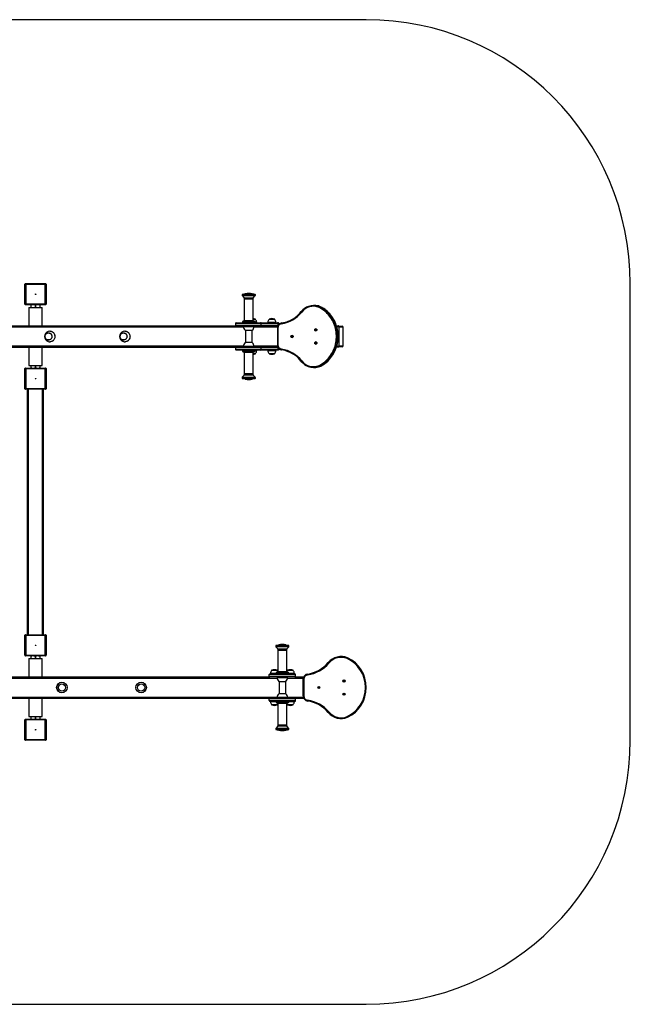
# Model space of a CAD drawing. Units: millimetres. Extents: x -2112 to 2394, y -1754 to 1976.
# Drawn here: x 81 to 2394, y -1754 to 1976 of the extents above; entities that cross this region are included whole.
import ezdxf

# ---------------------------------------------------------------- set-up
doc = ezdxf.new("R2010")
doc.units = ezdxf.units.MM

msp = doc.modelspace()

# ---------------------------------------------------------------- linework, layer by layer
at = {"color": 7, "linetype": 'Continuous', "lineweight": 25}
for p, q in [((1394.1, 1976.4), (-1111.9, 1976.4)), ((101.1, 974.4), (104.1, 973.4)), ((101.1, 898.4), (101.1, 974.4)), ((103.1, 976.4), (104.1, 973.4)), ((103.1, 976.4), (179.1, 976.4)), ((104.1, 973.4), (104.1, 899.4)), ((178.1, 973.4), (104.1, 973.4)), ((179.1, 976.4), (178.1, 973.4)), ((181.1, 974.4), (178.1, 973.4)), ((178.1, 899.4), (178.1, 973.4)), ((181.1, 974.4), (181.1, 898.4)), ((2394.1, -753.6), (2394.1, 976.4)), ((923.7, 934.5), (923.7, 931.7)), ((973.7, 934.5), (923.7, 934.5)), ((924.5, 935.5), (963.5, 935.5)), ((957.3, 936.4), (934.7, 936.4)), ((934.9, 936.6), (934.9, 936.4)), ((957.1, 936.6), (934.9, 936.6)), ((935.7, 937.6), (956.7, 937.6)), ((956.7, 937.6), (961.7, 937.6)), ((962.4, 936.6), (957.1, 936.6)), ((962.7, 936.4), (957.3, 936.4)), ((962.4, 936.4), (962.4, 936.6)), ((963.5, 935.5), (972.8, 935.5)), ((973.7, 931.7), (973.7, 934.5)), ((104.1, 899.4), (101.1, 898.4)), ((104.1, 899.4), (103.1, 896.4)), ((179.1, 896.4), (103.1, 896.4)), ((104.1, 899.4), (178.1, 899.4)), ((123.1, 896.4), (123.1, 894.4)), ((159.1, 894.4), (159.1, 896.4)), ((178.1, 899.4), (181.1, 898.4)), ((178.1, 899.4), (179.1, 896.4)), ((923.7, 931.7), (973.7, 931.7)), ((923.9, 931.1), (931.4, 922.6)), ((963.9, 931.1), (923.9, 931.1)), ((931.4, 922.6), (965.9, 922.6)), ((931.7, 922), (931.7, 919.4)), ((959.1, 922), (931.7, 922)), ((931.7, 919.4), (959.1, 919.4)), ((931.7, 917.4), (931.7, 837.4)), ((959.1, 917.4), (931.7, 917.4)), ((932.7, 918.4), (958.5, 918.4)), ((958.5, 918.4), (964.7, 918.4)), ((965.7, 922), (959.1, 922)), ((959.1, 919.4), (965.7, 919.4)), ((965.7, 917.4), (959.1, 917.4)), ((973.4, 931.1), (963.9, 931.1)), ((965.7, 919.4), (965.7, 922)), ((965.7, 837.4), (965.7, 917.4)), ((965.9, 922.6), (973.4, 931.1)), ((116.1, 886.4), (116.1, 816.4)), ((116.1, 886.4), (166.1, 886.4)), ((123.1, 894.4), (124.6, 894.4)), ((123.1, 894.4), (123.1, 886.4)), ((124.6, 886.4), (124.6, 894.4)), ((139.7, 894.4), (139.7, 886.4)), ((139.7, 894.4), (142.6, 894.4)), ((142.6, 886.4), (142.6, 894.4)), ((157.7, 894.4), (157.7, 886.4)), ((157.7, 894.4), (159.1, 894.4)), ((159.1, 886.4), (159.1, 894.4)), ((166.1, 816.4), (166.1, 886.4)), ((1197.3, 893.8), (1194.4, 893.8)), ((1215.3, 889.9), (1217.2, 889.1)), ((1220.1, 889.1), (1217.2, 890.2)), ((1217.2, 889.1), (1220.1, 889.1)), ((1220.1, 889.1), (1220.2, 889)), ((898.7, 825.4), (898.7, 819.4)), ((996.1, 825.4), (898.7, 825.4)), ((901.7, 828.4), (993.2, 828.4)), ((924.7, 831.4), (924.7, 828.4)), ((963.4, 831.4), (924.7, 831.4)), ((927.7, 834.4), (961.6, 834.4)), ((931.7, 837.4), (959.1, 837.4)), ((959.1, 837.4), (965.7, 837.4)), ((961.6, 834.4), (969.7, 834.4)), ((972.7, 831.4), (963.4, 831.4)), ((973.8, 842), (965.7, 842)), ((974.2, 841.4), (965.7, 841.4)), ((974.2, 840.9), (965.7, 840.9)), ((972.7, 828.4), (972.7, 831.4)), ((978.9, 829.4), (972.7, 829.4)), ((974.2, 840.9), (974.2, 841.4)), ((978.9, 828.4), (978.9, 829.4)), ((993.2, 828.4), (1057.2, 828.4)), ((996.1, 819.4), (996.1, 825.4)), ((1060, 825.4), (996.1, 825.4)), ((1020.8, 829.4), (1020.8, 828.4)), ((1021.1, 829.4), (1020.8, 829.4)), ((1051.8, 829.4), (1021.1, 829.4)), ((1025.5, 841.4), (1025.5, 840.9)), ((1025.7, 841.4), (1025.5, 841.4)), ((1025.7, 840.9), (1025.5, 840.9)), ((1047, 841.4), (1025.7, 841.4)), ((1047, 840.9), (1025.7, 840.9)), ((1026.1, 842), (1025.9, 842)), ((1046.6, 842), (1026.1, 842)), ((1047, 840.9), (1047, 841.4)), ((1051.8, 828.4), (1051.8, 829.4)), ((1057.2, 828.4), (1059.6, 828.4)), ((1060, 819.4), (1060, 825.4)), ((1062.6, 825.4), (1060, 825.4)), ((1062.6, 821.5), (1062.6, 825.4)), ((-803.3, 812.4), (928.8, 812.4)), ((-739, 816.4), (901.7, 816.4)), ((190.6, 790.1), (190.4, 790.1)), ((195.9, 796.4), (195.2, 796.4)), ((474.9, 790.1), (474.7, 790.1)), ((480.1, 796.4), (479.5, 796.4)), ((898.7, 819.4), (996.1, 819.4)), ((993.2, 816.4), (901.7, 816.4)), ((928.7, 816.4), (928.7, 814.4)), ((928.7, 814.4), (960.3, 814.4)), ((935.2, 799.7), (956.5, 799.7)), ((936.2, 799.7), (936.2, 753.1)), ((956.5, 799.7), (962.2, 799.7)), ((960.3, 814.4), (968.7, 814.4)), ((961.2, 753.1), (961.2, 799.7)), ((968.6, 812.4), (1057.9, 812.4)), ((968.7, 814.4), (968.7, 816.4)), ((1032.9, 816.4), (993.2, 816.4)), ((996.1, 819.4), (1060, 819.4)), ((1032.9, 816.4), (1059.2, 816.4)), ((1057.4, 807.7), (1057.4, 745)), ((1059.4, 807.7), (1057.4, 807.7)), ((1059.4, 807.7), (1059.4, 745)), ((1060, 819.4), (1061.1, 819.4)), ((1201.3, 801.8), (1200.8, 801.8)), ((1201.3, 801), (1200.8, 801)), ((1201.8, 802.6), (1201.3, 802.6)), ((1201.7, 800.1), (1201.3, 800.1)), ((1202.4, 802.8), (1202.9, 802.8)), ((1202.9, 799.9), (1202.4, 799.9)), ((1202.8, 805.6), (1202.7, 805.6)), ((1202.7, 797.2), (1202.8, 797.2)), ((1203.3, 803), (1202.9, 803)), ((1203.3, 799.7), (1202.9, 799.7)), ((1203.3, 799.7), (1203.4, 799.7)), ((1281.3, 816.4), (1288.7, 816.4)), ((1291.2, 813.4), (1282.2, 813.4)), ((1290.9, 815.4), (1302.1, 815.4)), ((1291.2, 739.4), (1291.2, 813.4)), ((1291.3, 739), (1291.3, 813.7)), ((1306.1, 811.4), (1291.3, 811.4)), ((1306.1, 741.4), (1306.1, 811.4)), ((190.4, 762.7), (190.6, 762.7)), ((195.2, 756.4), (195.9, 756.4)), ((474.7, 762.7), (474.9, 762.7)), ((479.5, 756.4), (480.1, 756.4)), ((962.2, 753.1), (935.2, 753.1)), ((1111.3, 776.7), (1110.8, 776.7)), ((1111.3, 776), (1110.8, 776)), ((1111.7, 777.6), (1111.3, 777.6)), ((1111.7, 775.1), (1111.3, 775.1)), ((1112.4, 777.8), (1112.9, 777.8)), ((1112.9, 774.9), (1112.4, 774.9)), ((1112.8, 780.6), (1112.7, 780.6)), ((1112.7, 772.2), (1112.8, 772.2)), ((1113.3, 778), (1112.9, 778)), ((1113.3, 774.7), (1112.9, 774.7)), ((1113.3, 774.7), (1113.4, 774.7)), ((1201.3, 751.8), (1200.8, 751.8)), ((1201.3, 751), (1200.8, 751)), ((1201.8, 752.6), (1201.3, 752.6)), ((1201.7, 750.1), (1201.3, 750.1)), ((1202.4, 752.8), (1202.9, 752.8)), ((1202.9, 749.9), (1202.4, 749.9)), ((1202.8, 755.6), (1202.7, 755.6)), ((1202.7, 747.2), (1202.8, 747.2)), ((1203.3, 753), (1202.9, 753)), ((1203.3, 749.7), (1202.9, 749.7)), ((1203.3, 749.7), (1203.4, 749.7)), ((-803.3, 740.4), (928.8, 740.4)), ((-739, 736.4), (901.7, 736.4)), ((116.1, 736.4), (116.1, 666.4)), ((166.1, 666.4), (166.1, 736.4)), ((898.7, 733.4), (898.7, 727.4)), ((996.1, 733.4), (898.7, 733.4)), ((898.7, 727.4), (996.1, 727.4)), ((901.7, 736.4), (993.2, 736.4)), ((993.2, 724.4), (901.7, 724.4)), ((924.7, 724.4), (924.7, 721.4)), ((924.7, 721.4), (972.7, 721.4)), ((969.7, 718.4), (927.7, 718.4)), ((928.7, 738.4), (928.7, 736.4)), ((968.7, 738.4), (928.7, 738.4)), ((931.7, 715.4), (931.7, 635.4)), ((965.7, 715.4), (931.7, 715.4)), ((965.7, 635.4), (965.7, 715.4)), ((965.7, 711.9), (973.6, 711.9)), ((965.7, 711.3), (973.6, 711.3)), ((965.7, 710.7), (973.2, 710.7)), ((968.6, 740.4), (1057.9, 740.4)), ((968.7, 736.4), (968.7, 738.4)), ((972.7, 721.4), (972.7, 724.4)), ((972.7, 723.4), (978.1, 723.4)), ((973.2, 710.7), (973.8, 710.7)), ((973.6, 711.9), (974.2, 711.9)), ((973.6, 711.3), (974.2, 711.3)), ((974.2, 711.3), (974.2, 711.9)), ((978.1, 723.4), (978.9, 723.4)), ((978.9, 723.4), (978.9, 724.4)), ((993.2, 736.4), (1032.9, 736.4)), ((1057.2, 724.4), (993.2, 724.4)), ((996.1, 727.4), (996.1, 733.4)), ((1060, 733.4), (996.1, 733.4)), ((996.1, 727.4), (1060, 727.4)), ((1020.8, 724.4), (1020.8, 723.4)), ((1020.8, 723.4), (1051.8, 723.4)), ((1025.5, 711.9), (1025.5, 711.3)), ((1025.5, 711.9), (1047, 711.9)), ((1025.5, 711.3), (1047, 711.3)), ((1025.9, 710.7), (1046.6, 710.7)), ((1032.9, 736.4), (1059.2, 736.4)), ((1047, 711.3), (1047, 711.9)), ((1051.8, 723.4), (1051.8, 724.4)), ((1059.6, 724.4), (1057.2, 724.4)), ((1060, 727.4), (1060, 733.4)), ((1061, 733.4), (1060, 733.4)), ((1060, 727.4), (1062.6, 727.4)), ((1062.6, 727.4), (1062.6, 731.2)), ((1288.7, 736.4), (1281.3, 736.4)), ((1282.2, 739.4), (1291.2, 739.4)), ((1302.1, 737.4), (1290.8, 737.4)), ((1291.3, 741.4), (1306.1, 741.4)), ((101.1, 578.4), (101.1, 654.4)), ((101.1, 654.4), (104.1, 653.4)), ((103.1, 656.4), (179.1, 656.4)), ((103.1, 656.4), (104.1, 653.4)), ((104.1, 653.4), (104.1, 579.4)), ((178.1, 653.4), (104.1, 653.4)), ((116.1, 666.4), (166.1, 666.4)), ((123.1, 666.4), (123.1, 658.4)), ((123.1, 658.4), (123.1, 656.4)), ((124.6, 658.4), (123.1, 658.4)), ((124.6, 658.4), (124.6, 666.4)), ((139.7, 666.4), (139.7, 658.4)), ((142.6, 658.4), (139.7, 658.4)), ((142.6, 658.4), (142.6, 666.4)), ((157.7, 666.4), (157.7, 658.4)), ((159.1, 658.4), (157.7, 658.4)), ((159.1, 658.4), (159.1, 666.4)), ((159.1, 656.4), (159.1, 658.4)), ((179.1, 656.4), (178.1, 653.4)), ((181.1, 654.4), (178.1, 653.4)), ((178.1, 579.4), (178.1, 653.4)), ((181.1, 654.4), (181.1, 578.4)), ((931.7, 635.4), (965.7, 635.4)), ((964.7, 634.4), (932.7, 634.4)), ((1194.4, 658.9), (1197.3, 658.9)), ((1217.2, 663.6), (1214.1, 662.4)), ((1217.2, 663.6), (1220.1, 663.6)), ((1218.2, 662.8), (1220.1, 663.6)), ((1218.3, 662.9), (1220.2, 663.7)), ((1220.1, 663.6), (1220.2, 663.7)), ((923.7, 621), (923.7, 618.2)), ((964, 621), (923.7, 621)), ((923.7, 618.2), (964, 618.2)), ((931.4, 630.1), (923.9, 621.6)), ((923.9, 621.6), (973.4, 621.6)), ((972.8, 617.2), (924.5, 617.2)), ((959.3, 630.1), (931.4, 630.1)), ((931.7, 633.4), (931.7, 630.7)), ((965.7, 633.4), (931.7, 633.4)), ((931.7, 630.7), (965.7, 630.7)), ((934.7, 616.4), (962.7, 616.4)), ((934.9, 616.4), (934.9, 616.1)), ((934.9, 616.1), (962.4, 616.1)), ((961.7, 615.2), (935.7, 615.2)), ((965.9, 630.1), (959.3, 630.1)), ((962.4, 616.1), (962.4, 616.4)), ((973.7, 621), (964, 621)), ((964, 618.2), (973.7, 618.2)), ((965.7, 630.7), (965.7, 633.4)), ((973.4, 621.6), (965.9, 630.1)), ((973.7, 618.2), (973.7, 621)), ((104.1, 579.4), (101.1, 578.4)), ((104.1, 579.4), (103.1, 576.4)), ((179.1, 576.4), (103.1, 576.4)), ((104.1, 579.4), (178.1, 579.4)), ((111.1, -353.6), (111.1, 576.4)), ((114.3, -353.6), (114.3, 576.4)), ((167.9, -353.6), (167.9, 576.4)), ((171.1, -353.6), (171.1, 576.4)), ((178.1, 579.4), (181.1, 578.4)), ((178.1, 579.4), (179.1, 576.4)), ((101.1, -431.6), (101.1, -355.6)), ((104.1, -356.6), (101.1, -355.6)), ((104.1, -356.6), (103.1, -353.6)), ((103.1, -353.6), (179.1, -353.6)), ((104.1, -356.6), (104.1, -430.6)), ((178.1, -356.6), (104.1, -356.6)), ((178.1, -356.6), (179.1, -353.6)), ((178.1, -356.6), (181.1, -355.6)), ((178.1, -430.6), (178.1, -356.6)), ((181.1, -355.6), (181.1, -431.6)), ((1051.1, -395.5), (1051.1, -398.3)), ((1101.1, -395.5), (1051.1, -395.5)), ((1051.1, -398.3), (1101.1, -398.3)), ((1051.4, -398.9), (1058.8, -407.4)), ((1096.8, -398.9), (1051.4, -398.9)), ((1051.9, -394.5), (1096.3, -394.5)), ((1058.8, -407.4), (1093.4, -407.4)), ((1059.1, -408), (1059.1, -410.6)), ((1090.3, -408), (1059.1, -408)), ((1087.8, -393.6), (1062.1, -393.6)), ((1062.4, -393.4), (1062.4, -393.6)), ((1087.6, -393.4), (1062.4, -393.4)), ((1063.1, -392.4), (1087, -392.4)), ((1087, -392.4), (1089.1, -392.4)), ((1089.9, -393.4), (1087.6, -393.4)), ((1090.1, -393.6), (1087.8, -393.6)), ((1089.9, -393.6), (1089.9, -393.4)), ((1093.1, -408), (1090.3, -408)), ((1093.1, -410.6), (1093.1, -408)), ((1093.4, -407.4), (1100.8, -398.9)), ((1096.3, -394.5), (1100.3, -394.5)), ((1100.8, -398.9), (1096.8, -398.9)), ((1101.1, -398.3), (1101.1, -395.5)), ((101.1, -431.6), (104.1, -430.6)), ((103.1, -433.6), (104.1, -430.6)), ((179.1, -433.6), (103.1, -433.6)), ((104.1, -430.6), (178.1, -430.6)), ((116.1, -443.6), (116.1, -513.6)), ((116.1, -443.6), (166.1, -443.6)), ((123.1, -433.6), (123.1, -435.6)), ((123.1, -435.6), (124.6, -435.6)), ((123.1, -435.6), (123.1, -443.6)), ((124.6, -443.6), (124.6, -435.6)), ((139.7, -435.6), (139.7, -443.6)), ((139.7, -435.6), (142.6, -435.6)), ((142.6, -443.6), (142.6, -435.6)), ((157.7, -435.6), (157.7, -443.6)), ((157.7, -435.6), (159.1, -435.6)), ((159.1, -435.6), (159.1, -433.6)), ((159.1, -443.6), (159.1, -435.6)), ((166.1, -513.6), (166.1, -443.6)), ((179.1, -433.6), (178.1, -430.6)), ((181.1, -431.6), (178.1, -430.6)), ((1059.1, -410.6), (1090.3, -410.6)), ((1059.1, -412.6), (1059.1, -492.6)), ((1090.3, -412.6), (1059.1, -412.6)), ((1060.1, -411.6), (1089.5, -411.6)), ((1089.5, -411.6), (1092.1, -411.6)), ((1090.3, -410.6), (1093.1, -410.6)), ((1093.1, -412.6), (1090.3, -412.6)), ((1093.1, -492.6), (1093.1, -412.6)), ((-774, -517.6), (1056.2, -517.6)), ((-746.9, -513.6), (1029.1, -513.6)), ((1126.1, -504.6), (1026.1, -504.6)), ((1026.1, -510.6), (1026.1, -504.6)), ((1026.1, -510.6), (1126.1, -510.6)), ((1029.1, -501.6), (1123.1, -501.6)), ((1123.1, -513.6), (1029.1, -513.6)), ((1030.6, -500.6), (1030.6, -501.6)), ((1052.1, -500.6), (1030.6, -500.6)), ((1035.4, -488.6), (1035.4, -489.1)), ((1056.9, -488.6), (1035.4, -488.6)), ((1056.9, -489.1), (1035.4, -489.1)), ((1056.5, -488), (1035.7, -488)), ((1052.1, -498.6), (1052.1, -501.6)), ((1096.1, -498.6), (1052.1, -498.6)), ((1055.1, -495.6), (1093.6, -495.6)), ((1056.1, -513.6), (1056.1, -515.6)), ((1056.1, -515.6), (1092.3, -515.6)), ((1056.9, -489.1), (1056.9, -488.6)), ((1059.1, -492.6), (1090.3, -492.6)), ((1090.3, -492.6), (1093.1, -492.6)), ((1092.3, -515.6), (1096.1, -515.6)), ((1093.6, -495.6), (1097.1, -495.6)), ((1095.4, -488.6), (1095.4, -489.1)), ((1096.9, -488.6), (1095.4, -488.6)), ((1096.9, -489.1), (1095.4, -489.1)), ((1097.2, -488), (1095.7, -488)), ((1096, -517.6), (1155.1, -517.6)), ((1100.1, -498.6), (1096.1, -498.6)), ((1096.1, -515.6), (1096.1, -513.6)), ((1116.9, -488.6), (1096.9, -488.6)), ((1116.9, -489.1), (1096.9, -489.1)), ((1116.5, -488), (1097.2, -488)), ((1100.1, -501.6), (1100.1, -498.6)), ((1121.6, -500.6), (1100.1, -500.6)), ((1116.9, -489.1), (1116.9, -488.6)), ((1121.6, -501.6), (1121.6, -500.6)), ((1123.1, -513.6), (1156.5, -513.6)), ((1126.1, -510.6), (1126.1, -504.6)), ((1171.8, -502.4), (1172.2, -505.4)), ((1062.6, -530.3), (1087, -530.3)), ((1063.6, -530.3), (1063.6, -576.9)), ((1087, -530.3), (1089.6, -530.3)), ((1088.6, -576.9), (1088.6, -530.3)), ((1157.5, -522.3), (1154.5, -522.3)), ((1154.5, -585), (1154.5, -522.3)), ((1157.5, -522.3), (1157.5, -585)), ((-774, -589.6), (1056.2, -589.6)), ((-746.9, -593.6), (1029.1, -593.6)), ((116.1, -593.6), (116.1, -663.6)), ((166.1, -663.6), (166.1, -593.6)), ((1126.1, -596.6), (1026.1, -596.6)), ((1026.1, -602.6), (1026.1, -596.6)), ((1029.1, -593.6), (1123.1, -593.6)), ((1056.1, -591.6), (1056.1, -593.6)), ((1096.1, -591.6), (1056.1, -591.6)), ((1089.6, -576.9), (1062.6, -576.9)), ((1096, -589.6), (1155.1, -589.6)), ((1096.1, -593.6), (1096.1, -591.6)), ((1123.1, -593.6), (1156.5, -593.6)), ((1126.1, -602.6), (1126.1, -596.6)), ((1157.5, -585), (1154.5, -585)), ((1026.1, -602.6), (1126.1, -602.6)), ((1123.1, -605.6), (1029.1, -605.6)), ((1030.6, -605.6), (1030.6, -606.6)), ((1030.6, -606.6), (1052.1, -606.6)), ((1035.4, -618.1), (1035.4, -618.7)), ((1035.4, -618.1), (1056.9, -618.1)), ((1035.4, -618.7), (1056.9, -618.7)), ((1035.7, -619.3), (1056.5, -619.3)), ((1052.1, -605.6), (1052.1, -608.6)), ((1052.1, -608.6), (1100.1, -608.6)), ((1097.1, -611.6), (1055.1, -611.6)), ((1056.9, -618.7), (1056.9, -618.1)), ((1059.1, -614.6), (1059.1, -694.6)), ((1093.1, -614.6), (1059.1, -614.6)), ((1093.1, -694.6), (1093.1, -614.6)), ((1095.4, -618.1), (1095.4, -618.7)), ((1095.4, -618.1), (1116.9, -618.1)), ((1095.4, -618.7), (1116.9, -618.7)), ((1095.7, -619.3), (1116.5, -619.3)), ((1100.1, -608.6), (1100.1, -605.6)), ((1100.1, -606.6), (1121.6, -606.6)), ((1116.9, -618.7), (1116.9, -618.1)), ((1121.6, -606.6), (1121.6, -605.6)), ((1172.2, -601.9), (1171.8, -604.8)), ((116.1, -663.6), (166.1, -663.6)), ((123.1, -663.6), (123.1, -671.6)), ((124.6, -671.6), (124.6, -663.6)), ((139.7, -663.6), (139.7, -671.6)), ((142.6, -671.6), (142.6, -663.6)), ((157.7, -663.6), (157.7, -671.6)), ((159.1, -671.6), (159.1, -663.6)), ((104.1, -676.6), (101.1, -675.6)), ((101.1, -751.6), (101.1, -675.6)), ((104.1, -676.6), (103.1, -673.6)), ((103.1, -673.6), (179.1, -673.6)), ((104.1, -676.6), (104.1, -750.6)), ((178.1, -676.6), (104.1, -676.6)), ((123.1, -671.6), (123.1, -673.6)), ((124.6, -671.6), (123.1, -671.6)), ((142.6, -671.6), (139.7, -671.6)), ((159.1, -671.6), (157.7, -671.6)), ((159.1, -673.6), (159.1, -671.6)), ((178.1, -676.6), (179.1, -673.6)), ((178.1, -676.6), (181.1, -675.6)), ((178.1, -750.6), (178.1, -676.6)), ((181.1, -675.6), (181.1, -751.6)), ((1058.8, -699.9), (1051.4, -708.4)), ((1051.4, -708.4), (1100.8, -708.4)), ((1090.5, -699.9), (1058.8, -699.9)), ((1059.1, -694.6), (1093.1, -694.6)), ((1059.1, -696.6), (1059.1, -699.3)), ((1093.1, -696.6), (1059.1, -696.6)), ((1059.1, -699.3), (1093.1, -699.3)), ((1092.1, -695.6), (1060.1, -695.6)), ((1093.4, -699.9), (1090.5, -699.9)), ((1093.1, -699.3), (1093.1, -696.6)), ((1100.8, -708.4), (1093.4, -699.9)), ((1051.1, -709), (1051.1, -711.8)), ((1097, -709), (1051.1, -709)), ((1051.1, -711.8), (1097, -711.8)), ((1100.3, -712.8), (1051.9, -712.8)), ((1062.1, -713.6), (1090.1, -713.6)), ((1062.4, -713.6), (1062.4, -713.9)), ((1062.4, -713.9), (1089.9, -713.9)), ((1089.1, -714.8), (1063.1, -714.8)), ((1089.9, -713.9), (1089.9, -713.6)), ((1101.1, -709), (1097, -709)), ((1097, -711.8), (1101.1, -711.8)), ((1101.1, -711.8), (1101.1, -709)), ((101.1, -751.6), (104.1, -750.6)), ((103.1, -753.6), (104.1, -750.6)), ((179.1, -753.6), (103.1, -753.6)), ((104.1, -750.6), (178.1, -750.6)), ((179.1, -753.6), (178.1, -750.6)), ((181.1, -751.6), (178.1, -750.6)), ((-1111.9, -1753.6), (1394.1, -1753.6))]:
    msp.add_line(p, q, dxfattribs=at)
at = {"color": 7, "linetype": 'Continuous', "lineweight": 25, "flags": 128}
for points in [[(1215.1, 666.4), (1220.7, 669.4), (1226.2, 672.8), (1231.5, 676.5), (1236.6, 680.5), (1241.4, 684.8), (1246.1, 689.3), (1250.5, 694.1), (1254.6, 699.2), (1258.5, 704.5), (1262.1, 710), (1265.4, 715.7), (1268.4, 721.6), (1271.1, 727.6), (1273.4, 733.8), (1275.5, 740.1), (1277.2, 746.6), (1278.6, 753.1), (1279.6, 759.7), (1280.3, 766.3), (1280.7, 773), (1280.7, 779.7), (1280.3, 786.4), (1279.6, 793), (1278.6, 799.6), (1277.2, 806.1), (1275.5, 812.6), (1273.4, 818.9), (1271.1, 825.1), (1268.4, 831.2), (1265.4, 837), (1262.1, 842.7), (1258.5, 848.3), (1254.6, 853.5), (1250.5, 858.6), (1246.1, 863.4), (1241.4, 868), (1236.6, 872.2), (1231.5, 876.2), (1226.2, 879.9), (1220.7, 883.3), (1215.1, 886.4)], [(1217.2, 889.1), (1222.9, 886), (1228.3, 882.7), (1233.6, 879), (1238.8, 875), (1243.6, 870.8), (1248.3, 866.3), (1252.8, 861.5), (1257, 856.5), (1260.9, 851.2), (1264.6, 845.8), (1267.9, 840.1), (1271, 834.3), (1273.8, 828.3), (1276.3, 822.1), (1278.4, 815.8), (1280.3, 809.4), (1281.8, 802.9), (1283, 796.3), (1283.8, 789.7), (1284.3, 783), (1284.5, 776.4), (1284.3, 769.7), (1283.8, 763), (1283, 756.4), (1281.8, 749.8), (1280.3, 743.3), (1278.4, 736.9), (1276.3, 730.6), (1273.8, 724.5), (1271, 718.4), (1267.9, 712.6), (1264.6, 706.9), (1260.9, 701.5), (1257, 696.2), (1252.8, 691.2), (1248.3, 686.4), (1243.6, 681.9), (1238.8, 677.7), (1233.6, 673.7), (1228.3, 670), (1222.9, 666.7), (1217.2, 663.6)], [(1220.2, 889.1), (1218.5, 889.8), (1217.3, 890.2)], [(1220.1, 663.6), (1225.7, 666.7), (1231.2, 670), (1236.5, 673.7), (1241.6, 677.7), (1246.5, 681.9), (1251.2, 686.4), (1255.6, 691.2), (1259.8, 696.2), (1263.8, 701.5), (1267.4, 706.9), (1270.8, 712.6), (1273.9, 718.4), (1276.7, 724.5), (1279.2, 730.6), (1281.3, 736.9), (1283.2, 743.3), (1284.7, 749.8), (1285.9, 756.4), (1286.7, 763), (1287.2, 769.7), (1287.4, 776.4), (1287.2, 783), (1286.7, 789.7), (1285.9, 796.3), (1284.7, 802.9), (1283.2, 809.4), (1281.3, 815.8), (1279.2, 822.1), (1276.7, 828.3), (1273.9, 834.3), (1270.8, 840.1), (1267.4, 845.8), (1263.8, 851.2), (1259.8, 856.5), (1255.6, 861.5), (1251.2, 866.3), (1246.5, 870.8), (1241.6, 875), (1236.5, 879), (1231.2, 882.7), (1225.7, 886), (1220.1, 889.1)], [(1220.2, 663.7), (1221.6, 664.4), (1226.9, 667.3), (1232, 670.5), (1237, 674), (1241.8, 677.7), (1246.4, 681.7), (1250.8, 685.9), (1255, 690.4), (1259, 695.1), (1262.8, 699.9), (1266.3, 705), (1269.6, 710.3), (1272.6, 715.7), (1275.4, 721.2), (1277.9, 727), (1280.1, 732.8), (1282, 738.7), (1283.7, 744.8), (1285, 750.9), (1286.1, 757.1), (1286.9, 763.3), (1287.4, 769.6), (1287.5, 775.9), (1287.4, 782.2), (1287, 788.4), (1286.3, 794.7), (1285.2, 800.9), (1283.9, 807), (1282.3, 813), (1280.4, 819), (1278.2, 824.9), (1275.8, 830.6), (1273.1, 836.2), (1270.1, 841.6), (1266.8, 846.9), (1263.4, 852), (1259.6, 856.9), (1255.7, 861.6), (1251.5, 866.1), (1247.1, 870.4), (1242.5, 874.4), (1237.8, 878.2), (1232.8, 881.7), (1227.7, 884.9), (1222.5, 887.9), (1220.2, 889.1)], [(1073.8, 827.6), (1073.7, 827.5), (1073.5, 827.3), (1073.4, 827.1), (1073.3, 826.7), (1073.2, 826.2), (1073.2, 825.7), (1073.2, 825.2), (1073.3, 824.6)], [(183.6, 764.7), (181.9, 766), (180.4, 767.6), (179.2, 769.4), (178.3, 771.4), (177.7, 773.5), (177.4, 775.7), (177.5, 777.9), (177.9, 780.1), (178.6, 782.1), (179.7, 784.1), (181, 785.8), (182.5, 787.2), (184.3, 788.4), (186.2, 789.3), (188.2, 789.9), (190.3, 790.1), (190.4, 790.1)], [(183.5, 765), (181.9, 766.3), (180.4, 767.9), (179.2, 769.7), (178.4, 771.7), (177.8, 773.9), (177.6, 776.1), (177.7, 778.3), (178.2, 780.4), (179, 782.5), (180.1, 784.3), (181.4, 786), (183.1, 787.4), (184.9, 788.5), (186.8, 789.2), (188.9, 789.7), (191, 789.7), (193.1, 789.4), (195.1, 788.7), (196.9, 787.7), (198.6, 786.4), (200, 784.8), (201.2, 783), (202.1, 781), (202.7, 778.9), (202.9, 776.7), (202.8, 774.5), (202.3, 772.3), (201.5, 770.3), (200.4, 768.4), (199, 766.7), (197.4, 765.3), (195.6, 764.2), (193.6, 763.5), (191.6, 763.1), (189.5, 763), (187.4, 763.3), (185.4, 764), (183.5, 765)], [(190.4, 790.1), (192.4, 789.9), (194.4, 789.4), (196.3, 788.5), (198.1, 787.4), (199.7, 785.9), (201, 784.2), (202.1, 782.3), (202.8, 780.3), (203.3, 778.1), (203.4, 775.9), (203.1, 773.7), (202.6, 771.6), (201.7, 769.6), (200.5, 767.8), (199.1, 766.2), (197.4, 764.8), (195.6, 763.8), (193.6, 763.1), (191.6, 762.7), (190.4, 762.7)], [(195.3, 796.4), (196.9, 796.3), (199.4, 795.9), (201.8, 795.1), (204.1, 794), (206.3, 792.6), (208.2, 790.9), (210, 788.9), (211.4, 786.8), (212.6, 784.4), (213.5, 781.9), (214, 779.3), (214.2, 776.6), (214.1, 773.9), (213.6, 771.3), (212.8, 768.8), (211.7, 766.4), (210.3, 764.2), (208.6, 762.2), (206.7, 760.4), (204.6, 758.9), (202.3, 757.8), (199.9, 757), (197.4, 756.5), (195.2, 756.4)], [(195.9, 796.4), (197.5, 796.3), (200, 795.9), (202.5, 795.1), (204.8, 794), (206.9, 792.6), (208.9, 790.9), (210.6, 788.9), (212.1, 786.8), (213.2, 784.4), (214.1, 781.9), (214.6, 779.3), (214.8, 776.6), (214.7, 773.9), (214.2, 771.3), (213.4, 768.8), (212.3, 766.4), (210.9, 764.2), (209.2, 762.2), (207.3, 760.4), (205.2, 758.9), (202.9, 757.8), (200.5, 757), (198, 756.5), (195.9, 756.4)], [(467.8, 764.7), (466.1, 766), (464.7, 767.6), (463.5, 769.4), (462.6, 771.4), (462, 773.5), (461.7, 775.7), (461.8, 777.9), (462.2, 780.1), (462.9, 782.1), (463.9, 784.1), (465.2, 785.8), (466.8, 787.2), (468.5, 788.4), (470.4, 789.3), (472.5, 789.9), (474.6, 790.1), (474.7, 790.1)], [(467.8, 765), (466.1, 766.3), (464.7, 767.9), (463.5, 769.7), (462.6, 771.7), (462, 773.9), (461.8, 776.1), (461.9, 778.3), (462.4, 780.4), (463.2, 782.5), (464.3, 784.3), (465.7, 786), (467.3, 787.4), (469.1, 788.5), (471.1, 789.2), (473.2, 789.7), (475.2, 789.7), (477.3, 789.4), (479.3, 788.7), (481.2, 787.7), (482.8, 786.4), (484.3, 784.8), (485.5, 783), (486.4, 781), (486.9, 778.9), (487.1, 776.7), (487, 774.5), (486.6, 772.3), (485.8, 770.3), (484.7, 768.4), (483.3, 766.7), (481.6, 765.3), (479.8, 764.2), (477.9, 763.5), (475.8, 763.1), (473.7, 763), (471.7, 763.3), (469.7, 764), (467.8, 765)], [(474.7, 790.1), (476.6, 789.9), (478.7, 789.4), (480.6, 788.5), (482.4, 787.4), (483.9, 785.9), (485.3, 784.2), (486.3, 782.3), (487.1, 780.3), (487.5, 778.1), (487.6, 775.9), (487.4, 773.7), (486.8, 771.6), (485.9, 769.6), (484.8, 767.8), (483.3, 766.2), (481.7, 764.8), (479.8, 763.8), (477.9, 763.1), (475.8, 762.7), (474.7, 762.7)], [(479.6, 796.4), (481.2, 796.3), (483.7, 795.9), (486.1, 795.1), (488.4, 794), (490.5, 792.6), (492.5, 790.9), (494.2, 788.9), (495.7, 786.8), (496.8, 784.4), (497.7, 781.9), (498.2, 779.3), (498.4, 776.6), (498.3, 773.9), (497.8, 771.3), (497, 768.8), (495.9, 766.4), (494.5, 764.2), (492.8, 762.2), (490.9, 760.4), (488.8, 758.9), (486.5, 757.8), (484.1, 757), (481.6, 756.5), (479.4, 756.4)], [(480.1, 796.4), (481.8, 796.3), (484.3, 795.9), (486.7, 795.1), (489, 794), (491.2, 792.6), (493.1, 790.9), (494.9, 788.9), (496.3, 786.8), (497.5, 784.4), (498.3, 781.9), (498.9, 779.3), (499.1, 776.6), (498.9, 773.9), (498.5, 771.3), (497.7, 768.8), (496.6, 766.4), (495.1, 764.2), (493.5, 762.2), (491.6, 760.4), (489.4, 758.9), (487.2, 757.8), (484.7, 757), (482.3, 756.5), (480.1, 756.4)], [(1202.6, 797.2), (1201.5, 797.4), (1200.4, 797.9), (1199.5, 798.8), (1199, 799.8), (1198.7, 801.1), (1198.8, 802.3), (1199.2, 803.5), (1200, 804.4), (1200.9, 805.2), (1202.1, 805.5), (1203.3, 805.5), (1204.4, 805.1), (1205.4, 804.4), (1206.1, 803.4), (1206.5, 802.3), (1206.6, 801), (1206.4, 799.8), (1205.8, 798.7), (1204.9, 797.9), (1203.8, 797.3), (1202.6, 797.2)], [(1203.4, 803), (1203.4, 803), (1203.3, 803)], [(1112.7, 772.2), (1111.5, 772.3), (1110.4, 772.9), (1109.5, 773.7), (1108.9, 774.8), (1108.7, 776), (1108.8, 777.3), (1109.2, 778.5), (1109.9, 779.4), (1110.9, 780.1), (1112.1, 780.5), (1113.2, 780.5), (1114.4, 780.1), (1115.4, 779.4), (1116.1, 778.5), (1116.5, 777.3), (1116.6, 776), (1116.4, 774.8), (1115.8, 773.7), (1114.9, 772.9), (1113.8, 772.3), (1112.7, 772.2)], [(1113.4, 778.1), (1113.3, 778), (1113.3, 778)], [(1202.6, 747.2), (1201.5, 747.4), (1200.4, 747.9), (1199.5, 748.8), (1199, 749.8), (1198.7, 751.1), (1198.8, 752.3), (1199.2, 753.5), (1200, 754.5), (1200.9, 755.2), (1202.1, 755.5), (1203.3, 755.5), (1204.4, 755.1), (1205.4, 754.4), (1206.1, 753.4), (1206.5, 752.3), (1206.6, 751), (1206.4, 749.8), (1205.8, 748.7), (1204.9, 747.9), (1203.8, 747.3), (1202.6, 747.2)], [(1203.4, 753), (1203.4, 753), (1203.3, 753)], [(1059.4, 745), (1058.9, 745), (1058.4, 745), (1058, 745), (1057.7, 745), (1057.5, 745), (1057.4, 745), (1057.4, 745)], [(1073.3, 728.1), (1073.2, 727.6), (1073.2, 727), (1073.2, 726.5), (1073.3, 726), (1073.4, 725.7), (1073.5, 725.4), (1073.7, 725.2), (1073.8, 725.2)], [(1323.1, -440.9), (1323, -441.1), (1322.8, -441.5), (1322.5, -442.2), (1322.1, -443), (1321.9, -443.6), (1321.9, -443.6)], [(1250.1, -459.2), (1250.2, -459.3), (1250.6, -459.6), (1251.2, -460.1), (1251.9, -460.7), (1252.3, -461.1), (1252.4, -461.1)], [(1252.4, -646.2), (1252.3, -646.2), (1251.9, -646.6), (1251.2, -647.2), (1250.6, -647.7), (1250.2, -648), (1250.1, -648.1)], [(1323.1, -666.4), (1323, -666.2), (1322.8, -665.8), (1322.5, -665.1), (1322.1, -664.2), (1321.9, -663.7), (1321.9, -663.6)]]:
    msp.add_lwpolyline(points, dxfattribs=at)
at = {"color": 7, "linetype": 'Continuous', "lineweight": 25}
for centre, radius in [((141.1, 936.4), 1), ((141.1, 616.4), 1), ((141.1, -393.6), 1), ((241.1, -553.6), 20), ((241.1, -553.6), 13.7), ((241.1, -553.6), 13.4), ((541.1, -553.6), 20), ((541.1, -553.6), 13.7), ((541.1, -553.6), 13.4), ((1214.3, -553.6), 4.2), ((1309.3, -528.6), 4.2), ((1309.3, -578.6), 4.2), ((141.1, -713.6), 1)]:
    msp.add_circle(centre, radius, dxfattribs=at)
for centre, radius, start, end in [((1394.1, 976.4), 1000, 0, 90), ((103.1, 974.4), 2, 90, 180), ((179.1, 974.4), 2, 360, 90), ((924.7, 934.5), 1, 99.5631, 180), ((934.7, 874.9), 61.4, 90.0361, 99.5631), ((935.9, 936.6), 1, 105.6495, 180), ((948.7, 891.1), 48.3, 74.3505, 105.6495), ((961.4, 936.6), 1, 0, 74.3505), ((962.6, 874.9), 61.4, 80.4369, 89.9639), ((972.7, 934.5), 1, 0, 80.4369), ((103.1, 898.4), 2, 180, 270), ((132.4, 880.1), 16.3, 90.9669, 118.7075), ((131.8, 879.8), 16.6, 61.5326, 88.7929), ((150.4, 880.1), 16.3, 90.9669, 118.7075), ((149.8, 879.8), 16.6, 61.5326, 88.7929), ((179.1, 898.4), 2, 270, 0), ((924.7, 931.7), 1, 180, 221.6335), ((930.7, 922), 1, 0, 41.6335), ((932.7, 919.4), 1, 180, 270), ((932.7, 917.4), 1, 90, 180), ((964.7, 919.4), 1, 270, 0), ((964.7, 917.4), 1, 0, 90), ((966.7, 922), 1, 138.3665, 180), ((972.7, 931.7), 1, 318.3665, 0), ((1055.2, 943), 119.8, 278.6866, 321.7726), ((1055.4, 943.9), 117.9, 291.4362, 321.6643), ((1195.2, 834.2), 59.8, 110.1763, 142.2885), ((1150.8, 871.4), 2.92, 193.5222, 239.8229), ((1193.4, 835.3), 55.4, 66.9791, 142.7606), ((1194.4, 836.6), 57.2, 68.5853, 110.1945), ((1197.3, 836.5), 57.3, 69.6078, 89.9724), ((1219.9, 884.9), 5.01, 122.1942, 162.6129), ((901.7, 825.4), 3, 90, 180), ((927.7, 831.4), 3, 90, 180), ((928.7, 837.4), 3, 270, 0), ((963.4, 814), 29.9, 69.7249, 85.6664), ((968.7, 837.4), 3, 180, 270), ((969.7, 831.4), 3, 0, 90), ((973.6, 841.4), 0.6, 0, 69.7249), ((962.6, 829.4), 16.3, 0, 44.8855), ((993.1, 825.4), 2.92, 358.4975, 88.4142), ((1037.1, 829.4), 16.3, 135.1145, 180), ((1026.1, 841.4), 0.6, 110.2751, 180), ((1036.3, 814), 29.9, 69.7249, 110.2751), ((1046.4, 841.4), 0.6, 0, 69.7249), ((1035.5, 829.4), 16.3, 0, 44.8855), ((1057.1, 825.4), 2.92, 358.4975, 88.4142), ((1077.1, 808.1), 19.7, 99.5187, 181.5436), ((1076.1, 808.1), 16.7, 99.8089, 181.1667), ((1059.6, 825.4), 3, 0, 90), ((1057.3, 939.8), 113.4, 278.3793, 291.3592), ((195.2, 776.4), 20, 89.7067, 236.8301), ((479.5, 776.4), 20, 89.7067, 236.8301), ((901.7, 819.4), 3, 180, 270), ((948.5, 814.4), 19.9, 180, 227.7078), ((948.8, 814.4), 19.9, 312.2922, 0), ((993.1, 819.3), 2.92, 271.5858, 1.5025), ((1057.1, 819.3), 2.92, 271.5858, 1.5025), ((1202.5, 801.4), 2, 121.889, 180.3608), ((1200.9, 801.4), 0.391, 105.087, 180.8462), ((1202.5, 801.3), 2, 179.2673, 237.7043), ((1200.9, 801.4), 0.391, 178.7835, 254.4935), ((1200.6, 802.4), 0.695, 285.5388, 16.711), ((1200.6, 800.3), 0.695, 342.9245, 74.0471), ((1201.3, 801.4), 0.389, 98.3315, 261.2892), ((1201.7, 802.7), 0.404, 122.1809, 196.1717), ((1201.2, 802.4), 0.614, 277.2452, 25.0046), ((1201.2, 800.4), 0.617, 334.9435, 82.0282), ((1201.7, 800), 0.404, 163.4602, 237.4177), ((1202.4, 801.5), 1.79, 58.2459, 121.3315), ((1201.7, 802.8), 0.361, 40.8843, 121.127), ((1202.4, 801.2), 1.79, 238.2459, 301.3315), ((1201.7, 800), 0.361, 238.4435, 318.7021), ((1202.1, 802.8), 0.348, 124.8453, 207.0638), ((1202, 799.9), 0.344, 151.7579, 235.7517), ((1202.4, 803.4), 0.633, 220.9734, 318.604), ((1202.4, 799.3), 0.633, 40.9734, 138.604), ((1202.7, 801.4), 4.2, 272.1118, 87.6986), ((1203.2, 802.8), 0.361, 58.4435, 138.7021), ((1203, 803.2), 0.448, 264.9187, 328.0533), ((1202.9, 799.5), 0.462, 32.4641, 94.2234), ((1203.2, 800), 0.361, 220.8843, 301.127), ((1202.3, 801.3), 2, 301.889, 0.3608), ((1203.1, 800), 0.404, 302.1809, 16.1717), ((1202.3, 801.4), 2, 359.2673, 57.7043), ((1203.1, 802.7), 0.404, 343.4602, 57.4177), ((1204.2, 802.4), 0.695, 162.9245, 254.0471), ((1204.2, 800.3), 0.695, 105.5388, 196.711), ((1203.9, 801.4), 0.391, 358.7835, 74.4935), ((1203.9, 801.3), 0.391, 285.087, 0.8462), ((1288.7, 813.7), 2.62, 358.7704, 91.0062), ((1302.1, 811.4), 4, 0, 90), ((190.4, 775.1), 12.5, 236.5674, 269.9094), ((194.9, 775.6), 19.2, 236.2302, 270.6931), ((474.7, 775.1), 12.5, 236.5674, 269.9094), ((479.2, 775.6), 19.2, 236.2302, 270.6931), ((948.5, 738.4), 19.9, 132.2922, 180), ((948.8, 738.4), 19.9, 0, 47.7078), ((1112.5, 776.4), 2, 122.0924, 180.5468), ((1110.9, 776.4), 0.391, 105.2968, 181.0314), ((1112.5, 776.3), 2, 179.4532, 237.9076), ((1110.9, 776.4), 0.391, 178.9686, 254.7032), ((1110.6, 777.4), 0.695, 285.7459, 16.8932), ((1110.6, 775.3), 0.695, 343.1068, 74.2541), ((1111.3, 776.4), 0.389, 98.523, 261.477), ((1111.7, 777.7), 0.404, 122.3816, 196.3557), ((1111.2, 777.4), 0.614, 277.4391, 25.2), ((1111.2, 775.4), 0.617, 335.1414, 82.2195), ((1111.7, 775), 0.404, 163.6443, 237.6184), ((1112.4, 776.5), 1.79, 58.4571, 121.5429), ((1111.7, 777.8), 0.361, 41.091, 121.3418), ((1112.4, 776.2), 1.79, 238.4571, 301.5429), ((1111.7, 775), 0.361, 238.6582, 318.909), ((1112, 777.8), 0.349, 124.9198, 207.2151), ((1112, 774.9), 0.343, 151.8977, 235.8043), ((1112.4, 778.4), 0.633, 221.1846, 318.8154), ((1112.4, 774.3), 0.633, 41.1846, 138.8154), ((1112.6, 776.4), 4.2, 272.3076, 87.6924), ((1113.2, 777.8), 0.361, 58.6582, 138.909), ((1112.9, 778.2), 0.449, 264.8925, 328.2498), ((1112.9, 774.5), 0.46, 32.6376, 94.2995), ((1113.2, 775), 0.361, 221.091, 301.3418), ((1112.3, 776.4), 2, 359.4532, 57.9076), ((1113.1, 777.7), 0.404, 343.6443, 57.6184), ((1112.3, 776.3), 2, 302.0924, 0.5468), ((1113.1, 775), 0.404, 302.3816, 16.3557), ((1114.2, 777.4), 0.695, 163.1068, 254.2541), ((1114.2, 775.3), 0.695, 105.7459, 196.8932), ((1113.9, 776.4), 0.391, 358.9686, 74.7032), ((1113.9, 776.4), 0.391, 285.2968, 1.0314), ((1202.5, 751.4), 2, 121.8722, 180.3455), ((1200.9, 751.4), 0.391, 105.0697, 180.831), ((1202.5, 751.3), 2, 179.252, 237.6876), ((1200.9, 751.4), 0.391, 178.7683, 254.4763), ((1200.6, 752.4), 0.695, 285.5217, 16.696), ((1200.6, 750.3), 0.695, 342.9095, 74.0301), ((1201.3, 751.4), 0.389, 98.3157, 261.2738), ((1201.7, 752.7), 0.404, 122.1644, 196.1566), ((1201.2, 752.4), 0.614, 277.2292, 24.9885), ((1201.2, 750.4), 0.617, 334.9272, 82.0124), ((1201.7, 750), 0.404, 163.4451, 237.4012), ((1202.4, 751.5), 1.79, 58.2286, 121.3142), ((1201.7, 752.8), 0.361, 40.8673, 121.1093), ((1202.4, 751.2), 1.79, 238.2286, 301.3142), ((1201.7, 750), 0.361, 238.4259, 318.6851), ((1202.1, 752.8), 0.348, 124.8392, 207.0513), ((1202, 749.9), 0.344, 151.7464, 235.7473), ((1202.4, 753.4), 0.633, 220.9561, 318.5867), ((1202.4, 749.3), 0.633, 40.9561, 138.5867), ((1202.7, 751.4), 4.2, 272.0957, 87.6991), ((1203.2, 752.8), 0.361, 58.4259, 138.6851), ((1203, 753.2), 0.448, 264.921, 328.0371), ((1202.9, 749.5), 0.462, 32.4499, 94.2171), ((1203.2, 750), 0.361, 220.8673, 301.1093), ((1202.3, 751.3), 2, 301.8722, 0.3455), ((1203.1, 750), 0.404, 302.1644, 16.1566), ((1202.3, 751.4), 2, 359.252, 57.6876), ((1203.1, 752.7), 0.404, 343.4451, 57.4012), ((1204.2, 752.4), 0.695, 162.9095, 254.0301), ((1204.2, 750.3), 0.695, 105.5217, 196.696), ((1203.9, 751.4), 0.391, 358.7683, 74.4763), ((1203.9, 751.3), 0.391, 285.0697, 0.831), ((901.7, 733.4), 3, 90, 180), ((901.7, 727.4), 3, 180, 270), ((927.7, 721.4), 3, 180, 270), ((928.7, 715.4), 3, 0, 90), ((968.7, 715.4), 3, 90, 180), ((963.4, 738.8), 29.9, 274.3336, 290.2751), ((969.7, 721.4), 3, 270, 0), ((973.6, 711.3), 0.6, 290.2751, 0), ((962.6, 723.4), 16.3, 315.1145, 0), ((993.1, 733.4), 2.92, 358.4975, 88.4142), ((993.1, 727.3), 2.92, 271.5858, 1.5025), ((1037.1, 723.4), 16.3, 180, 224.8855), ((1026.1, 711.3), 0.6, 180, 249.7249), ((1036.3, 738.8), 29.9, 249.7249, 290.2751), ((1046.4, 711.3), 0.6, 290.2751, 0), ((1035.5, 723.4), 16.3, 315.1145, 0), ((1057.1, 733.4), 2.92, 358.4975, 88.4142), ((1057.1, 727.3), 2.92, 271.5858, 1.5025), ((1077.1, 744.6), 19.7, 178.9739, 260.9417), ((1076.1, 744.6), 16.7, 178.7281, 260.2963), ((1059.6, 727.4), 3, 270, 0), ((1055.2, 609.7), 119.8, 38.2274, 81.3134), ((1057.3, 613), 113.4, 68.8102, 81.6209), ((1055.4, 608.8), 117.9, 38.3596, 68.7302), ((1288.7, 739), 2.64, 269.1761, 0.7862), ((1302.1, 741.4), 4, 270, 0), ((1150.8, 681.3), 2.92, 120.1743, 166.4852), ((1195.5, 718.9), 60.2, 217.796, 248.4926), ((1193.4, 717.4), 55.4, 217.2394, 293.0209), ((103.1, 654.4), 2, 90, 180), ((132.4, 672.9), 16.6, 241.5326, 268.7929), ((131.8, 672.6), 16.3, 270.9669, 298.7075), ((150.4, 672.9), 16.6, 241.5326, 268.7929), ((149.8, 672.6), 16.3, 270.9669, 298.7075), ((179.1, 654.4), 2, 0, 90), ((932.7, 635.4), 1, 180, 270), ((932.7, 633.4), 1, 90, 180), ((964.7, 635.4), 1, 270, 0), ((964.7, 633.4), 1, 0, 90), ((1194.4, 716.1), 57.2, 248.5665, 290.1051), ((1197.3, 716.2), 57.3, 270.0298, 291.4094), ((1219.9, 667.9), 5.01, 197.3871, 237.8058), ((924.7, 621), 1, 138.3665, 180), ((924.7, 618.2), 1, 180, 260.4369), ((934.7, 677.8), 61.4, 260.4369, 269.9639), ((930.7, 630.7), 1, 318.3665, 0), ((935.9, 616.1), 1, 180, 254.3505), ((948.7, 661.6), 48.3, 254.3505, 285.6495), ((961.4, 616.1), 1, 285.6495, 0), ((962.6, 677.8), 61.4, 270.0361, 279.5631), ((966.7, 630.7), 1, 180, 221.6335), ((972.7, 618.2), 1, 279.5631, 0), ((972.7, 621), 1, 0, 41.6335), ((103.1, 578.4), 2, 180, 270), ((179.1, 578.4), 2, 270, 0), ((103.1, -355.6), 2, 90, 180), ((179.1, -355.6), 2, 0, 90), ((1052.1, -395.5), 1, 99.5631, 180), ((1052.1, -398.3), 1, 180, 221.6335), ((1062.1, -455.1), 61.4, 90.0361, 99.5631), ((1058.1, -408), 1, 0, 41.6335), ((1063.4, -393.4), 1, 105.6495, 180), ((1076.1, -438.9), 48.3, 74.3505, 105.6495), ((1088.9, -393.4), 1, 0, 74.3505), ((1090.1, -455.1), 61.4, 80.4369, 89.9639), ((1094.1, -408), 1, 138.3665, 180), ((1100.1, -395.5), 1, 0, 80.4369), ((1100.1, -398.3), 1, 318.3665, 0), ((103.1, -431.6), 2, 180, 270), ((132.4, -449.9), 16.3, 90.9669, 118.7075), ((131.8, -450.2), 16.6, 61.5326, 88.7929), ((150.4, -449.9), 16.3, 90.9669, 118.7075), ((149.8, -450.2), 16.6, 61.5326, 88.7929), ((179.1, -431.6), 2, 270, 0), ((1060.1, -410.6), 1, 180, 270), ((1060.1, -412.6), 1, 90, 180), ((1092.1, -410.6), 1, 270, 0), ((1092.1, -412.6), 1, 0, 90), ((1299, -499.6), 63.5, 67.7247, 140.4226), ((1299, -499.6), 60.5, 67.8065, 140.436), ((1269.1, -553.6), 122, 295.634, 64.366), ((1269.1, -553.6), 125, 295.5929, 64.4071), ((1154.5, -378.6), 125, 277.9281, 319.8727), ((1154.5, -378.6), 128, 277.9281, 319.8793), ((1029.1, -504.6), 3, 90, 180), ((1029.1, -510.6), 3, 180, 270), ((1046.9, -500.6), 16.3, 135.1145, 180), ((1036, -488.6), 0.6, 110.2751, 180), ((1046.1, -516), 29.9, 69.7249, 110.2751), ((1055.1, -498.6), 3, 90, 180), ((1056.1, -492.6), 3, 270, 0), ((1076, -515.6), 19.9, 180, 227.7078), ((1056.3, -488.6), 0.6, 0, 69.7249), ((1045.3, -500.6), 16.3, 32.1575, 44.8855), ((1076.2, -515.6), 19.9, 312.2922, 0), ((1106.9, -500.6), 16.3, 135.1145, 147.8425), ((1096.1, -492.6), 3, 180, 270), ((1096, -488.6), 0.6, 110.2751, 180), ((1106.1, -516), 29.9, 69.7249, 110.2751), ((1097.1, -498.6), 3, 0, 90), ((1116.3, -488.6), 0.6, 0, 69.7249), ((1105.3, -500.6), 16.3, 0, 44.8855), ((1123.1, -504.6), 3, 0, 90), ((1123.1, -510.6), 3, 270, 0), ((1174.5, -522.3), 20, 97.9282, 180), ((1174.5, -522.3), 17, 97.9282, 180), ((1214.3, -553.6), 1.97, 120, 180), ((1212.7, -553.6), 0.395, 103.3418, 180), ((1214.3, -553.6), 1.97, 180, 240), ((1212.7, -553.6), 0.395, 180, 256.6582), ((1212.5, -552.6), 0.691, 283.3418, 16.6582), ((1212.5, -554.7), 0.691, 343.3418, 76.6582), ((1213.5, -552.3), 0.395, 120, 196.6582), ((1213.5, -555), 0.395, 163.3418, 240), ((1214.3, -553.6), 1.97, 60, 120), ((1213.5, -552.3), 0.395, 43.3418, 120), ((1214.3, -553.6), 1.97, 240, 300), ((1213.5, -555), 0.395, 240, 316.6582), ((1214.3, -551.5), 0.691, 223.3418, 316.6582), ((1214.3, -555.8), 0.691, 43.3418, 136.6582), ((1215.1, -552.3), 0.395, 60, 136.6582), ((1215.1, -555), 0.395, 223.3418, 300), ((1214.3, -553.6), 1.98, 0, 60), ((1215.1, -552.3), 0.395, 343.3418, 60), ((1214.3, -553.6), 1.98, 300, 0), ((1215.1, -555), 0.395, 300, 16.6582), ((1216.1, -552.6), 0.691, 163.3418, 256.6582), ((1216.1, -554.7), 0.691, 103.3418, 196.6582), ((1215.9, -553.6), 0.395, 0, 76.6582), ((1215.9, -553.6), 0.395, 283.3418, 0), ((1309.3, -528.6), 1.98, 119.7998, 179.7998), ((1307.7, -528.6), 0.395, 103.1416, 179.7998), ((1309.3, -528.6), 1.98, 179.7998, 239.7998), ((1307.7, -528.6), 0.395, 179.7998, 256.4581), ((1307.5, -527.6), 0.691, 283.1416, 16.4581), ((1307.5, -529.7), 0.691, 343.1416, 76.4581), ((1308.5, -527.3), 0.395, 119.7998, 196.4581), ((1308.5, -530), 0.395, 163.1416, 239.7998), ((1309.3, -528.6), 1.98, 59.7998, 119.7998), ((1308.5, -527.3), 0.395, 43.1416, 119.7998), ((1309.3, -528.6), 1.98, 239.7998, 299.7998), ((1308.5, -530), 0.395, 239.7998, 316.4581), ((1309.3, -526.5), 0.691, 223.1416, 316.4581), ((1309.3, -530.8), 0.691, 43.1416, 136.4581), ((1310.1, -527.3), 0.395, 59.7998, 136.4581), ((1310.1, -530), 0.395, 223.1416, 299.7998), ((1309.3, -528.6), 1.98, 359.7998, 59.7998), ((1310.1, -527.3), 0.395, 343.1416, 59.7998), ((1309.3, -528.6), 1.98, 299.7998, 359.7998), ((1310.1, -530), 0.395, 299.7998, 16.4581), ((1311.1, -527.6), 0.691, 163.1416, 256.4581), ((1311.1, -529.7), 0.691, 103.1416, 196.4581), ((1310.9, -528.6), 0.395, 359.7998, 76.4581), ((1310.9, -528.6), 0.395, 283.1416, 359.7998), ((1029.1, -596.6), 3, 90, 180), ((1076, -591.6), 19.9, 132.2922, 180), ((1076.2, -591.6), 19.9, 0, 47.7078), ((1123.1, -596.6), 3, 0, 90), ((1174.5, -585), 20, 180, 262.0718), ((1174.5, -585), 17, 180, 262.0718), ((1309.3, -578.6), 1.98, 119.7834, 179.7834), ((1307.7, -578.6), 0.395, 103.1251, 179.7834), ((1309.3, -578.6), 1.97, 179.7834, 239.7834), ((1307.7, -578.6), 0.395, 179.7834, 256.4416), ((1307.5, -577.6), 0.691, 283.1251, 16.4416), ((1307.5, -579.7), 0.691, 343.1251, 76.4416), ((1308.5, -577.3), 0.395, 119.7834, 196.4416), ((1308.5, -580), 0.395, 163.1251, 239.7834), ((1309.3, -578.6), 1.98, 59.7834, 119.7834), ((1308.5, -577.3), 0.395, 43.1251, 119.7834), ((1309.3, -578.6), 1.98, 239.7834, 299.7834), ((1308.5, -580), 0.395, 239.7834, 316.4416), ((1309.3, -576.5), 0.691, 223.1251, 316.4416), ((1309.3, -580.8), 0.691, 43.1251, 136.4416), ((1310.1, -577.3), 0.395, 59.7834, 136.4416), ((1310.1, -580), 0.395, 223.1251, 299.7834), ((1310.1, -577.3), 0.395, 343.1251, 59.7834), ((1309.3, -578.6), 1.98, 359.7834, 59.7834), ((1309.3, -578.6), 1.98, 299.7834, 359.7834), ((1310.1, -580), 0.395, 299.7834, 16.4416), ((1311.1, -577.6), 0.691, 163.1251, 256.4416), ((1311.1, -579.7), 0.691, 103.1251, 196.4416), ((1310.9, -578.6), 0.395, 359.7834, 76.4416), ((1310.9, -578.6), 0.395, 283.1251, 359.7834), ((1029.1, -602.6), 3, 180, 270), ((1046.9, -606.6), 16.3, 180, 224.8855), ((1036, -618.7), 0.6, 180, 249.7249), ((1046.1, -591.2), 29.9, 249.7249, 290.2751), ((1055.1, -608.6), 3, 180, 270), ((1056.1, -614.6), 3, 0, 90), ((1056.3, -618.7), 0.6, 290.2751, 0), ((1045.3, -606.6), 16.3, 315.1145, 327.8425), ((1096.1, -614.6), 3, 90, 180), ((1106.9, -606.6), 16.3, 212.1575, 224.8855), ((1096, -618.7), 0.6, 180, 249.7249), ((1106.1, -591.2), 29.9, 249.7249, 290.2751), ((1097.1, -608.6), 3, 270, 0), ((1116.3, -618.7), 0.6, 290.2751, 0), ((1105.3, -606.6), 16.3, 315.1145, 0), ((1123.1, -602.6), 3, 270, 0), ((1154.5, -728.6), 125, 40.1273, 82.0719), ((1154.5, -728.6), 128, 40.1207, 82.0719), ((1299, -607.6), 63.5, 219.5774, 292.2753), ((1299, -607.6), 60.5, 219.564, 292.1935), ((103.1, -675.6), 2, 90, 180), ((132.4, -657.1), 16.6, 241.5326, 268.7929), ((131.8, -657.4), 16.3, 270.9669, 298.7075), ((150.4, -657.1), 16.6, 241.5326, 268.7929), ((149.8, -657.4), 16.3, 270.9669, 298.7075), ((179.1, -675.6), 2, 0, 90), ((1052.1, -709), 1, 138.3665, 180), ((1058.1, -699.3), 1, 318.3665, 0), ((1060.1, -694.6), 1, 180, 270), ((1060.1, -696.6), 1, 90, 180), ((1092.1, -694.6), 1, 270, 0), ((1092.1, -696.6), 1, 0, 90), ((1094.1, -699.3), 1, 180, 221.6335), ((1100.1, -709), 1, 0, 41.6335), ((1052.1, -711.8), 1, 180, 260.4369), ((1062.1, -652.2), 61.4, 260.4369, 269.9639), ((1063.4, -713.9), 1, 180, 254.3505), ((1076.1, -668.4), 48.3, 254.3505, 285.6495), ((1088.9, -713.9), 1, 285.6495, 0), ((1090.1, -652.2), 61.4, 270.0361, 279.5631), ((1100.1, -711.8), 1, 279.5631, 0), ((103.1, -751.6), 2, 180, 270), ((179.1, -751.6), 2, 270, 0), ((1394.1, -753.6), 1000, 270, 0)]:
    msp.add_arc(centre, radius, start, end, dxfattribs=at)
for centre, major_axis, ratio, start_param, end_param in [((1288.3, 813.4), (1.71, 2.59), 0.885163, 5.241613, 6.812409), ((1288.3, 813.4), (3, 0.35), 0.311903, 5.920859, 6.248175), ((1288.3, 739.4), (-1.71, 2.59), 0.885163, 2.612369, 4.183165), ((1288.3, 739.4), (3, -0.35), 0.311903, 0.03686, 0.362327)]:
    msp.add_ellipse(centre, major_axis=major_axis, ratio=ratio, start_param=start_param, end_param=end_param, dxfattribs=at)

doc.saveas('drawing.dxf')
